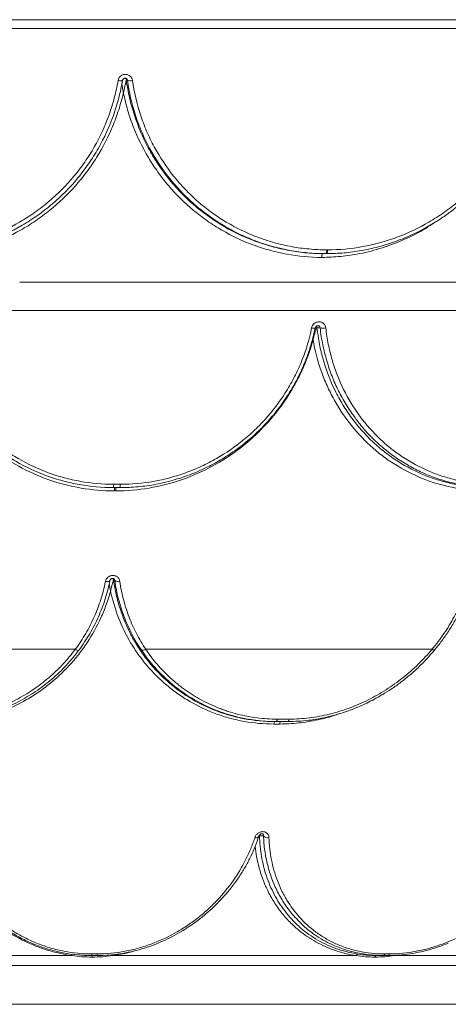
# Paper-space layout '_Left' of a CAD drawing. Units: millimetres. Extents: x -639 to 639, y -20 to 384.
# Drawn here: x 0 to 176, y -20 to 384 of the extents above; entities that cross this region are included whole.
import ezdxf

# ---------------------------------------------------------------- set-up
doc = ezdxf.new("R2010")
doc.units = ezdxf.units.MM

psp = doc.layouts.new('_Left')

# ---------------------------------------------------------------- linework, layer by layer
at = {"color": 7, "linetype": 'Continuous', "lineweight": 15}
for p, q in [((636.07, 384), (-636.07, 384)), ((44.15, 359.15), (43.72, 359.15)), ((124.27, 288), (125.51, 288)), ((125.8, 288), (125.51, 288)), ((125.97, 289.58), (126.2, 289.58)), ((123.18, 257.63), (121.9, 257.63)), ((41.11, 192), (38.41, 192)), ((38.54, 193.36), (41.24, 193.36)), ((39.39, 190.66), (38.82, 190.66)), ((38.97, 153.93), (38.51, 153.93)), ((22.79, 125.66), (-96.84, 125.66)), ((169.09, 125.66), (51.68, 125.66)), ((105.58, 97.02), (110.44, 97.02)), ((106.62, 95), (104.25, 95)), ((110.07, 96), (104.6, 96)), ((99.94, 49.18), (98.33, 49.18)), ((21.29, 0), (-80.34, 0)), ((29.64, 0.66), (31.75, 0.66)), ((137.9, 0), (38.16, 0)), ((146.18, 0), (147.56, 0)), ((149.63, 0.66), (151.62, 0.66)), ((244.28, 0), (153.83, 0)), ((31.65, 0), (29.54, 0)), ((151.12, 0), (147.56, 0)), ((395.27, -20), (-395.27, -20))]:
    psp.add_line(p, q, dxfattribs=at)
at = {"color": 8, "linetype": 'Continuous', "lineweight": 15}
for p, q in [((639.01, 380.38), (-639.01, 380.38)), ((604.19, 264.66), (-604.19, 264.66)), ((98.27, 49.38), (98.33, 49.18)), ((-431.89, -4.05), (431.89, -4.05))]:
    psp.add_line(p, q, dxfattribs=at)
at = {"color": 7, "linetype": 'Continuous', "lineweight": 15, "flags": 128}
for points in [[(40.33, 359.04), (40.71, 358.99), (41.06, 358.96), (41.39, 358.95), (41.67, 358.96), (41.9, 358.98), (42.06, 359.02), (42.15, 359.08), (42.18, 359.15)], [(0, 276.33), (15.9, 276.33), (31.79, 276.33), (47.66, 276.33), (63.5, 276.32), (79.29, 276.32), (95.03, 276.32), (110.71, 276.31), (126.3, 276.31), (141.81, 276.3), (157.23, 276.3), (172.53, 276.29), (187.72, 276.28)], [(35.16, 153.48), (35.52, 153.44), (35.87, 153.43), (36.19, 153.45), (36.47, 153.49), (36.7, 153.57), (36.87, 153.67), (36.97, 153.79), (37.01, 153.93)], [(22.79, 125.66), (23.07, 125.51), (23.33, 125.39), (23.58, 125.3), (23.8, 125.24), (24, 125.23), (24.16, 125.24), (24.27, 125.3), (24.35, 125.38)], [(21.65, 0.62), (21.61, 0.62), (21.57, 0.59), (21.53, 0.54), (21.48, 0.47), (21.43, 0.38), (21.39, 0.27), (21.34, 0.15), (21.29, 0)], [(149.63, 0.66), (149.58, 0.52), (149.53, 0.38), (149.47, 0.27), (149.41, 0.17), (149.34, 0.1), (149.27, 0.04), (149.21, 0.01), (149.14, 0)], [(151.62, 0.66), (151.57, 0.52), (151.52, 0.38), (151.46, 0.27), (151.4, 0.17), (151.33, 0.1), (151.26, 0.04), (151.19, 0.01), (151.12, 0)]]:
    psp.add_lwpolyline(points, dxfattribs=at)
at = {"color": 8, "linetype": 'Continuous', "lineweight": 15, "flags": 128}
for points in [[(119.7, 257.51), (120.06, 257.46), (120.39, 257.42), (120.68, 257.41), (120.93, 257.42), (121.11, 257.45), (121.22, 257.49), (121.27, 257.55)], [(121.63, 258.17), (121.78, 257.96), (121.9, 257.63)], [(169.09, 125.66), (169.32, 125.51), (169.53, 125.39), (169.72, 125.3), (169.87, 125.24), (169.98, 125.23), (170.05, 125.24), (170.06, 125.25)], [(96.41, 48.37), (96.75, 48.35), (97.07, 48.36), (97.36, 48.42), (97.6, 48.51), (97.8, 48.64), (97.93, 48.8), (98, 48.94)]]:
    psp.add_lwpolyline(points, dxfattribs=at)
at = {"color": 7, "linetype": 'Continuous', "lineweight": 15}
for centre, radius, start, end in [((42.74, 359), 0.999, 8.729, 76.1644), ((45.36, 362.08), 3.17, 247.5203, 286.5271), ((123.86, 289.27), 2.13, 323.4057, 8.4123), ((124.09, 289.27), 2.13, 323.3483, 8.4198), ((124.54, 261.34), 3.96, 249.8034, 284.2474), ((34.01, 193.09), 4.54, 346.1108, 3.3641), ((43.15, 190.92), 4.33, 165.6293, 183.4408), ((43.66, 190.92), 4.27, 165.4238, 183.487), ((36.99, 193.09), 4.25, 345.1623, 3.5794), ((40.4, 155.46), 2.09, 227.0273, 288.8032), ((50.55, 126.97), 1.73, 246.9909, 310.6638), ((104.29, 96.89), 1.3, 316.635, 5.9033), ((109.18, 96.89), 1.27, 315.0983, 5.8447), ((105.5, 95.13), 1.25, 135.8178, 185.7454), ((107.85, 95.12), 1.24, 135.0487, 185.7087), ((101.7, 50.55), 2.23, 217.7941, 283.0771), ((27.97, 0.57), 1.67, 340.0184, 3.1878), ((30.18, 0.57), 1.57, 338.6756, 3.3536), ((138.78, -0.31), 0.939, 98.6693, 160.6762)]:
    psp.add_arc(centre, radius, start, end, dxfattribs=at)
at = {"color": 8, "linetype": 'Continuous', "lineweight": 15}
for centre, radius, start, end in [((42.74, 359), 0.999, 8.7281, 76.6875), ((37.52, 153.76), 0.999, 9.5857, 75.091), ((28.71, -1.67), 9.59, 10.0173, 12.4598)]:
    psp.add_arc(centre, radius, start, end, dxfattribs=at)
at = {"color": 7, "linetype": 'Continuous', "lineweight": 15}
for points, knots in [([(40.33, 359.04), (40.39, 359.39), (40.51, 359.73), (40.77, 360.19), (40.87, 360.34), (41.1, 360.61), (41.23, 360.74), (41.5, 360.97), (41.65, 361.08), (41.96, 361.26), (42.12, 361.33), (42.45, 361.46), (42.63, 361.51), (42.98, 361.57), (43.16, 361.58), (43.52, 361.58), (43.7, 361.57), (44.05, 361.5), (44.22, 361.46), (44.55, 361.33), (44.71, 361.25), (45.01, 361.07), (45.15, 360.97), (45.55, 360.62), (45.77, 360.35), (46.11, 359.72), (46.22, 359.39), (46.26, 359.04)], [0, 0, 0, 0, 0.125, 0.125, 0.1875, 0.1875, 0.25, 0.25, 0.3125, 0.3125, 0.375, 0.375, 0.4375, 0.4375, 0.5, 0.5, 0.5625, 0.5625, 0.625, 0.625, 0.6875, 0.6875, 0.75, 0.75, 0.875, 0.875, 1, 1, 1, 1]), ([(44.15, 359.15), (44.14, 359.26), (44.11, 359.36), (44.01, 359.56), (43.95, 359.65), (43.78, 359.82), (43.68, 359.88), (43.46, 359.97), (43.33, 360), (43.07, 360), (42.94, 359.97), (42.71, 359.88), (42.6, 359.82), (42.42, 359.66), (42.35, 359.56), (42.24, 359.37), (42.2, 359.26), (42.18, 359.15)], [0, 0, 0, 0, 0.125, 0.125, 0.25, 0.25, 0.375, 0.375, 0.5, 0.5, 0.625, 0.625, 0.75, 0.75, 0.875, 0.875, 1, 1, 1, 1]), ([(-42.17, 289.58), (-37.21, 289.58), (-32.33, 290.02), (-25.11, 291.3), (-22.73, 291.84), (-19.17, 292.79), (-17.99, 293.14), (-15.65, 293.88), (-14.47, 294.29), (-8.68, 296.41), (-4.25, 298.49), (2.07, 302.17), (4.12, 303.49), (7.13, 305.6), (8.12, 306.33), (10.06, 307.84), (11.02, 308.61), (15.71, 312.58), (19.14, 316.04), (23.8, 321.64), (25.27, 323.57), (27.36, 326.58), (28.04, 327.6), (29.35, 329.68), (29.98, 330.73), (33, 336.03), (35.02, 340.42), (37.46, 347.24), (38.18, 349.55), (39.1, 353.07), (39.38, 354.26), (39.9, 356.64), (40.13, 357.84), (40.33, 359.04)], [0, 0, 0, 0, 0.125, 0.125, 0.1875, 0.1875, 0.21875, 0.21875, 0.25, 0.25, 0.375, 0.375, 0.4375, 0.4375, 0.46875, 0.46875, 0.5, 0.5, 0.625, 0.625, 0.6875, 0.6875, 0.71875, 0.71875, 0.75, 0.75, 0.875, 0.875, 0.9375, 0.9375, 0.96875, 0.96875, 1, 1, 1, 1]), ([(42.18, 359.15), (41.97, 357.92), (41.74, 356.7), (41.21, 354.26), (40.93, 353.05), (39.98, 349.44), (39.26, 347.08), (36.77, 340.1), (34.71, 335.6), (31.63, 330.18), (30.99, 329.1), (29.65, 326.98), (28.97, 325.93), (26.84, 322.85), (25.33, 320.87), (20.58, 315.13), (17.09, 311.59), (12.31, 307.52), (11.32, 306.73), (9.34, 305.18), (8.33, 304.44), (5.26, 302.27), (3.16, 300.91), (-3.29, 297.14), (-7.81, 295.01), (-13.73, 292.83), (-14.93, 292.41), (-17.33, 291.65), (-18.53, 291.29), (-22.16, 290.31), (-24.6, 289.77), (-31.98, 288.45), (-36.97, 288), (-42.04, 288)], [0, 0, 0, 0, 0.03125, 0.03125, 0.0625, 0.0625, 0.125, 0.125, 0.25, 0.25, 0.28125, 0.28125, 0.3125, 0.3125, 0.375, 0.375, 0.5, 0.5, 0.53125, 0.53125, 0.5625, 0.5625, 0.625, 0.625, 0.75, 0.75, 0.78125, 0.78125, 0.8125, 0.8125, 0.875, 0.875, 1, 1, 1, 1]), ([(43.72, 359.15), (43.71, 359.17), (43.69, 359.13), (43.65, 359.02), (43.63, 358.94), (43.56, 358.69), (43.51, 358.49), (43.37, 357.86), (43.27, 357.4), (43.06, 356.46), (42.96, 355.98), (42.8, 355.24), (42.75, 354.99), (42.66, 354.61), (42.64, 354.49), (42.6, 354.3), (42.58, 354.23), (42.55, 354.1), (42.54, 354.04), (42.53, 353.98)], [0, 0, 0, 0, 0.0625, 0.0625, 0.125, 0.125, 0.25, 0.25, 0.5, 0.5, 0.75, 0.75, 0.875, 0.875, 0.9375, 0.9375, 0.96875, 0.96875, 1, 1, 1, 1]), ([(43.72, 359.15), (44.06, 356.72), (44.51, 354.3), (45.34, 350.72), (45.64, 349.53), (46.3, 347.16), (46.65, 345.98), (48.55, 340.17), (50.45, 335.71), (53.88, 329.3), (55.12, 327.21), (57.12, 324.15), (57.82, 323.14), (59.25, 321.15), (59.99, 320.17), (63.77, 315.37), (67.11, 311.85), (72.56, 307.02), (74.45, 305.49), (77.4, 303.31), (78.4, 302.6), (80.44, 301.23), (81.47, 300.57), (86.68, 297.4), (91.03, 295.26), (97.83, 292.63), (100.14, 291.85), (103.67, 290.84), (104.86, 290.53), (107.25, 289.96), (108.45, 289.7), (114.46, 288.54), (119.33, 288.05), (124.27, 288)], [0, 0, 0, 0, 0.0625, 0.0625, 0.09375, 0.09375, 0.125, 0.125, 0.25, 0.25, 0.3125, 0.3125, 0.34375, 0.34375, 0.375, 0.375, 0.5, 0.5, 0.5625, 0.5625, 0.59375, 0.59375, 0.625, 0.625, 0.75, 0.75, 0.8125, 0.8125, 0.84375, 0.84375, 0.875, 0.875, 1, 1, 1, 1]), ([(125.57, 288), (123.08, 288), (120.59, 288.11), (115.67, 288.56), (113.24, 288.9), (106.01, 290.22), (101.28, 291.52), (95.51, 293.7), (94.35, 294.17), (92.08, 295.14), (90.96, 295.65), (87.64, 297.26), (85.48, 298.43), (79.2, 302.2), (75.24, 305.08), (70.59, 309.16), (69.68, 310), (67.89, 311.71), (67.03, 312.58), (64.49, 315.24), (62.88, 317.09), (58.32, 322.83), (55.62, 326.91), (52.68, 332.36), (52.12, 333.47), (51.05, 335.69), (50.54, 336.81), (49.09, 340.19), (48.23, 342.48), (45.95, 349.45), (44.84, 354.23), (44.15, 359.15)], [0, 0, 0, 0, 0.0625, 0.0625, 0.125, 0.125, 0.25, 0.25, 0.28125, 0.28125, 0.3125, 0.3125, 0.375, 0.375, 0.5, 0.5, 0.53125, 0.53125, 0.5625, 0.5625, 0.625, 0.625, 0.75, 0.75, 0.78125, 0.78125, 0.8125, 0.8125, 0.875, 0.875, 1, 1, 1, 1]), ([(46.26, 359.04), (46.94, 354.24), (48.03, 349.56), (50.26, 342.75), (51.11, 340.51), (52.53, 337.2), (53.03, 336.11), (54.08, 333.94), (54.63, 332.86), (57.5, 327.54), (60.15, 323.55), (64.62, 317.95), (66.2, 316.15), (68.68, 313.54), (69.53, 312.69), (71.28, 311.03), (72.17, 310.21), (76.72, 306.23), (80.6, 303.42), (86.76, 299.74), (88.86, 298.61), (92.11, 297.04), (93.21, 296.54), (95.44, 295.59), (96.56, 295.14), (102.21, 293.02), (106.83, 291.74), (113.91, 290.46), (116.29, 290.13), (121.1, 289.7), (123.53, 289.58), (125.97, 289.58)], [0, 0, 0, 0, 0.125, 0.125, 0.1875, 0.1875, 0.21875, 0.21875, 0.25, 0.25, 0.375, 0.375, 0.4375, 0.4375, 0.46875, 0.46875, 0.5, 0.5, 0.625, 0.625, 0.6875, 0.6875, 0.71875, 0.71875, 0.75, 0.75, 0.875, 0.875, 0.9375, 0.9375, 1, 1, 1, 1]), ([(126.2, 289.58), (131.07, 289.58), (135.87, 290.02), (142.98, 291.3), (145.33, 291.84), (148.84, 292.79), (150, 293.14), (152.32, 293.88), (153.48, 294.29), (159.22, 296.41), (163.61, 298.49), (169.91, 302.17), (171.96, 303.49), (174.97, 305.6), (175.96, 306.33), (177.91, 307.84), (178.88, 308.61), (183.59, 312.58), (187.06, 316.04), (191.83, 321.64), (193.34, 323.57), (195.5, 326.58), (196.2, 327.6), (197.57, 329.68), (198.23, 330.73), (201.4, 336.03), (203.57, 340.42), (206.27, 347.24), (207.08, 349.55), (208.16, 353.07), (208.5, 354.26), (209.12, 356.64), (209.41, 357.84), (209.67, 359.04)], [0, 0, 0, 0, 0.125, 0.125, 0.1875, 0.1875, 0.21875, 0.21875, 0.25, 0.25, 0.375, 0.375, 0.4375, 0.4375, 0.46875, 0.46875, 0.5, 0.5, 0.625, 0.625, 0.6875, 0.6875, 0.71875, 0.71875, 0.75, 0.75, 0.875, 0.875, 0.9375, 0.9375, 0.96875, 0.96875, 1, 1, 1, 1]), ([(169.71, 300.54), (170.62, 301.09), (173.01, 302.54), (176.7, 305.18), (180.76, 308.41), (184.61, 311.87), (188.25, 315.55), (191.7, 319.46), (194.93, 323.57), (197.94, 327.88), (200.7, 332.35), (203.2, 336.98), (205.43, 341.72), (207.38, 346.56), (209.04, 351.5), (210.23, 355.66), (210.76, 358.2), (210.93, 359.04)], [0, 0, 0, 0, 0.043515, 0.114497, 0.185167, 0.255296, 0.325496, 0.396118, 0.467058, 0.538225, 0.609516, 0.680796, 0.75194, 0.822842, 0.893587, 0.964654, 1, 1, 1, 1]), ([(42.53, 353.98), (41.98, 351.62), (41.33, 349.28), (39.85, 344.7), (39.02, 342.45), (36.26, 335.82), (34.07, 331.56), (30.87, 326.44), (30.21, 325.42), (28.83, 323.42), (28.12, 322.42), (25.94, 319.51), (24.42, 317.63), (19.62, 312.22), (16.14, 308.88), (11.43, 305.07), (10.47, 304.32), (8.51, 302.87), (7.51, 302.16), (4.48, 300.1), (2.42, 298.82), (-3.9, 295.26), (-8.29, 293.24), (-14.01, 291.18), (-15.17, 290.79), (-17.5, 290.05), (-18.68, 289.71), (-22.22, 288.76), (-24.6, 288.22), (-31.78, 286.93), (-36.63, 286.47), (-41.55, 286.42)], [0, 0, 0, 0, 0.0625, 0.0625, 0.125, 0.125, 0.25, 0.25, 0.28125, 0.28125, 0.3125, 0.3125, 0.375, 0.375, 0.5, 0.5, 0.53125, 0.53125, 0.5625, 0.5625, 0.625, 0.625, 0.75, 0.75, 0.78125, 0.78125, 0.8125, 0.8125, 0.875, 0.875, 1, 1, 1, 1]), ([(123.87, 286.42), (119.05, 286.47), (114.29, 286.93), (108.41, 288.01), (107.24, 288.25), (104.9, 288.79), (103.74, 289.08), (100.27, 290.04), (98, 290.77), (91.32, 293.24), (87.03, 295.25), (81.89, 298.23), (80.87, 298.85), (78.85, 300.13), (77.85, 300.8), (74.91, 302.86), (73.01, 304.31), (67.55, 308.87), (64.18, 312.2), (60.32, 316.72), (59.57, 317.65), (58.1, 319.53), (57.38, 320.49), (55.29, 323.41), (53.98, 325.41), (50.34, 331.53), (48.27, 335.78), (45.7, 342.43), (44.94, 344.69), (43.58, 349.29), (43.01, 351.62), (42.53, 353.98)], [0, 0, 0, 0, 0.125, 0.125, 0.15625, 0.15625, 0.1875, 0.1875, 0.25, 0.25, 0.375, 0.375, 0.40625, 0.40625, 0.4375, 0.4375, 0.5, 0.5, 0.625, 0.625, 0.65625, 0.65625, 0.6875, 0.6875, 0.75, 0.75, 0.875, 0.875, 0.9375, 0.9375, 1, 1, 1, 1]), ([(169.65, 300.56), (168.72, 299.98), (165.75, 298.1), (160.41, 295.48), (153.78, 292.77), (146.99, 290.67), (140.08, 289.15), (132.99, 288.18), (128.2, 288.06), (125.8, 288)], [0, 0, 0, 0, 0.07074, 0.226467, 0.383331, 0.534758, 0.687237, 0.843041, 1, 1, 1, 1]), ([(124.27, 288), (124.22, 288), (124.17, 287.97), (124.09, 287.81), (124.05, 287.7), (123.97, 287.42), (123.94, 287.24), (123.91, 286.95), (123.9, 286.85), (123.88, 286.64), (123.87, 286.53), (123.87, 286.42)], [0, 0, 0, 0, 0.25, 0.25, 0.5, 0.5, 0.75, 0.75, 0.875, 0.875, 1, 1, 1, 1]), ([(0, 276.33), (19.84, 276.33), (39.61, 276.33), (79.02, 276.32), (98.66, 276.32), (120.68, 276.31), (123.13, 276.31), (128.01, 276.31), (130.45, 276.31), (137.74, 276.31), (142.58, 276.3), (157.05, 276.3), (166.61, 276.29), (195.05, 276.28), (213.68, 276.27), (241.15, 276.25), (250.23, 276.25), (263.72, 276.24), (268.19, 276.23), (274.88, 276.23), (277.1, 276.23), (281.53, 276.22), (283.74, 276.22), (303.52, 276.21), (320.54, 276.19), (353.46, 276.16), (369.36, 276.14), (392.38, 276.11), (399.91, 276.1), (410.99, 276.08), (414.66, 276.08), (421.88, 276.07), (425.44, 276.06), (443.01, 276.04), (456.31, 276.01), (481.42, 275.97), (493.22, 275.94), (507.03, 275.91), (509.74, 275.9), (513.74, 275.89), (515.06, 275.89), (517.68, 275.88), (518.98, 275.88), (525.39, 275.86), (530.29, 275.85), (544.31, 275.81), (552.77, 275.78), (567.91, 275.73), (574.6, 275.7), (581.1, 275.67), (581.81, 275.66), (583.2, 275.65), (583.88, 275.65), (585.88, 275.64), (587.14, 275.63), (590.77, 275.61), (592.94, 275.6), (598.73, 275.55), (601.62, 275.52), (605.5, 275.46), (606.48, 275.43), (606.47, 275.4)], [0, 0, 0, 0, 0.0625, 0.0625, 0.125, 0.125, 0.132812, 0.132812, 0.140625, 0.140625, 0.15625, 0.15625, 0.1875, 0.1875, 0.25, 0.25, 0.28125, 0.28125, 0.296875, 0.296875, 0.304688, 0.304688, 0.3125, 0.3125, 0.375, 0.375, 0.4375, 0.4375, 0.46875, 0.46875, 0.484375, 0.484375, 0.5, 0.5, 0.5625, 0.5625, 0.625, 0.625, 0.640625, 0.640625, 0.648438, 0.648438, 0.65625, 0.65625, 0.6875, 0.6875, 0.75, 0.75, 0.8125, 0.8125, 0.820313, 0.820313, 0.828125, 0.828125, 0.84375, 0.84375, 0.875, 0.875, 0.9375, 0.9375, 1, 1, 1, 1]), ([(119.7, 257.51), (119.77, 257.86), (119.89, 258.18), (120.26, 258.8), (120.49, 259.08), (120.9, 259.43), (121.05, 259.53), (121.35, 259.71), (121.52, 259.79), (121.85, 259.91), (122.02, 259.96), (122.37, 260.02), (122.54, 260.04), (122.9, 260.04), (123.07, 260.02), (123.41, 259.96), (123.58, 259.91), (123.9, 259.79), (124.05, 259.71), (124.35, 259.53), (124.48, 259.43), (124.74, 259.2), (124.85, 259.07), (125.06, 258.8), (125.15, 258.65), (125.38, 258.19), (125.48, 257.86), (125.52, 257.51)], [0, 0, 0, 0, 0.125, 0.125, 0.25, 0.25, 0.3125, 0.3125, 0.375, 0.375, 0.4375, 0.4375, 0.5, 0.5, 0.5625, 0.5625, 0.625, 0.625, 0.6875, 0.6875, 0.75, 0.75, 0.8125, 0.8125, 0.875, 0.875, 1, 1, 1, 1]), ([(38.41, 192), (33.69, 192), (29.04, 192.42), (22.18, 193.65), (19.92, 194.15), (16.54, 195.07), (15.42, 195.4), (13.19, 196.11), (12.08, 196.49), (6.59, 198.51), (2.4, 200.48), (-3.59, 203.96), (-5.54, 205.2), (-8.38, 207.2), (-9.32, 207.89), (-11.16, 209.31), (-12.07, 210.04), (-16.5, 213.78), (-19.75, 217.03), (-24.17, 222.3), (-25.57, 224.13), (-27.56, 226.96), (-28.2, 227.92), (-29.45, 229.88), (-30.05, 230.86), (-32.93, 235.85), (-34.86, 240), (-37.22, 246.44), (-37.91, 248.63), (-39.1, 253.08), (-39.61, 255.35), (-40.01, 257.63)], [0, 0, 0, 0, 0.125, 0.125, 0.1875, 0.1875, 0.21875, 0.21875, 0.25, 0.25, 0.375, 0.375, 0.4375, 0.4375, 0.46875, 0.46875, 0.5, 0.5, 0.625, 0.625, 0.6875, 0.6875, 0.71875, 0.71875, 0.75, 0.75, 0.875, 0.875, 0.9375, 0.9375, 1, 1, 1, 1]), ([(-38.16, 257.51), (-37.77, 255.27), (-37.27, 253.06), (-36.1, 248.71), (-35.43, 246.57), (-33.13, 240.27), (-31.23, 236.22), (-27.85, 230.37), (-26.63, 228.46), (-24.04, 224.76), (-22.67, 222.98), (-18.34, 217.83), (-15.17, 214.65), (-10.84, 211), (-9.95, 210.28), (-8.15, 208.9), (-7.23, 208.22), (-4.45, 206.27), (-2.55, 205.05), (3.31, 201.65), (7.4, 199.72), (12.78, 197.74), (13.87, 197.37), (16.05, 196.68), (17.14, 196.36), (20.44, 195.46), (22.66, 194.97), (29.37, 193.77), (33.92, 193.36), (38.54, 193.36)], [0, 0, 0, 0, 0.0625, 0.0625, 0.125, 0.125, 0.25, 0.25, 0.3125, 0.3125, 0.375, 0.375, 0.5, 0.5, 0.53125, 0.53125, 0.5625, 0.5625, 0.625, 0.625, 0.75, 0.75, 0.78125, 0.78125, 0.8125, 0.8125, 0.875, 0.875, 1, 1, 1, 1]), ([(41.24, 193.36), (45.87, 193.36), (50.42, 193.77), (59.4, 195.36), (63.81, 196.55), (69.25, 198.52), (70.33, 198.94), (72.46, 199.82), (73.52, 200.28), (76.64, 201.73), (78.67, 202.78), (84.62, 206.18), (88.39, 208.77), (92.84, 212.44), (93.72, 213.19), (95.43, 214.72), (96.27, 215.51), (98.73, 217.9), (100.29, 219.56), (104.75, 224.71), (107.44, 228.38), (110.41, 233.29), (110.98, 234.28), (112.08, 236.28), (112.61, 237.29), (114.11, 240.34), (115.03, 242.41), (117.5, 248.71), (118.79, 253.04), (119.7, 257.51)], [0, 0, 0, 0, 0.125, 0.125, 0.25, 0.25, 0.28125, 0.28125, 0.3125, 0.3125, 0.375, 0.375, 0.5, 0.5, 0.53125, 0.53125, 0.5625, 0.5625, 0.625, 0.625, 0.75, 0.75, 0.78125, 0.78125, 0.8125, 0.8125, 0.875, 0.875, 1, 1, 1, 1]), ([(109.86, 229.83), (110.72, 231.22), (112.47, 234.05), (114.78, 238.52), (116.86, 243.16), (118.63, 247.91), (120.11, 252.72), (120.84, 255.96), (121.2, 257.56)], [0, 0, 0, 0, 0.162476, 0.330655, 0.499174, 0.667774, 0.836175, 1, 1, 1, 1]), ([(121.9, 257.63), (121.87, 257.64), (121.83, 257.61), (121.76, 257.52), (121.73, 257.45), (121.62, 257.21), (121.55, 257.03), (121.41, 256.63), (121.34, 256.42), (121.2, 255.99), (121.14, 255.76), (120.94, 255.09), (120.8, 254.62), (120.54, 253.67), (120.42, 253.18), (120.29, 252.69)], [0, 0, 0, 0, 0.0625, 0.0625, 0.125, 0.125, 0.25, 0.25, 0.375, 0.375, 0.5, 0.5, 0.75, 0.75, 1, 1, 1, 1]), ([(121.28, 257.55), (121.3, 257.62), (121.33, 257.8), (121.5, 258.07), (121.75, 258.3), (122.05, 258.45), (122.23, 258.46), (122.32, 258.47)], [0, 0, 0, 0, 0.165031, 0.392359, 0.596705, 0.805388, 1, 1, 1, 1]), ([(121.9, 257.63), (122.15, 255.35), (122.49, 253.08), (123.37, 248.63), (123.91, 246.44), (125.76, 240), (127.36, 235.86), (129.8, 230.87), (130.31, 229.89), (131.38, 227.93), (131.93, 226.97), (133.64, 224.14), (134.86, 222.32), (138.74, 217.05), (141.62, 213.8), (145.59, 210.06), (146.41, 209.33), (148.07, 207.91), (148.91, 207.22), (151.48, 205.22), (153.25, 203.97), (158.7, 200.5), (162.55, 198.52), (167.62, 196.5), (168.65, 196.11), (170.72, 195.4), (171.75, 195.07), (174.89, 194.16), (177, 193.65), (183.42, 192.42), (187.79, 192), (192.26, 192)], [0, 0, 0, 0, 0.0625, 0.0625, 0.125, 0.125, 0.25, 0.25, 0.28125, 0.28125, 0.3125, 0.3125, 0.375, 0.375, 0.5, 0.5, 0.53125, 0.53125, 0.5625, 0.5625, 0.625, 0.625, 0.75, 0.75, 0.78125, 0.78125, 0.8125, 0.8125, 0.875, 0.875, 1, 1, 1, 1]), ([(125.52, 257.51), (125.76, 255.27), (126.11, 253.06), (126.98, 248.71), (127.5, 246.57), (129.33, 240.27), (130.9, 236.22), (133.77, 230.37), (134.82, 228.46), (137.07, 224.76), (138.27, 222.98), (142.07, 217.83), (144.89, 214.65), (148.79, 211), (149.59, 210.28), (151.22, 208.9), (152.04, 208.22), (154.56, 206.27), (156.29, 205.05), (161.64, 201.65), (165.4, 199.72), (170.37, 197.74), (171.38, 197.37), (173.4, 196.68), (174.42, 196.36), (177.49, 195.46), (179.56, 194.97), (185.83, 193.77), (190.1, 193.36), (194.47, 193.36)], [0, 0, 0, 0, 0.0625, 0.0625, 0.125, 0.125, 0.25, 0.25, 0.3125, 0.3125, 0.375, 0.375, 0.5, 0.5, 0.53125, 0.53125, 0.5625, 0.5625, 0.625, 0.625, 0.75, 0.75, 0.78125, 0.78125, 0.8125, 0.8125, 0.875, 0.875, 1, 1, 1, 1]), ([(38.82, 190.66), (34.2, 190.66), (29.66, 191.06), (20.72, 192.58), (16.32, 193.71), (7.66, 196.74), (3.53, 198.59), (-4.37, 202.92), (-8.14, 205.41), (-15.28, 211.05), (-18.56, 214.12), (-24.58, 220.74), (-27.32, 224.29), (-30.38, 229.04), (-30.97, 230), (-32.11, 231.94), (-32.66, 232.92), (-34.24, 235.89), (-35.21, 237.9), (-37.85, 244.05), (-39.28, 248.29), (-40.35, 252.69)], [0, 0, 0, 0, 0.125, 0.125, 0.25, 0.25, 0.375, 0.375, 0.5, 0.5, 0.625, 0.625, 0.75, 0.75, 0.78125, 0.78125, 0.8125, 0.8125, 0.875, 0.875, 1, 1, 1, 1]), ([(120.29, 252.69), (119.1, 248.29), (117.56, 244.05), (114.74, 237.9), (113.72, 235.89), (112.06, 232.92), (111.48, 231.94), (110.29, 230), (109.67, 229.04), (106.47, 224.29), (103.64, 220.74), (97.43, 214.12), (94.06, 211.05), (86.76, 205.41), (82.92, 202.92), (74.9, 198.59), (70.72, 196.74), (61.98, 193.71), (57.54, 192.58), (48.56, 191.06), (44.01, 190.66), (39.39, 190.66)], [0, 0, 0, 0, 0.125, 0.125, 0.1875, 0.1875, 0.21875, 0.21875, 0.25, 0.25, 0.375, 0.375, 0.5, 0.5, 0.625, 0.625, 0.75, 0.75, 0.875, 0.875, 1, 1, 1, 1]), ([(191.63, 190.66), (187.26, 190.66), (183, 191.06), (174.64, 192.58), (170.54, 193.71), (162.54, 196.74), (158.74, 198.59), (151.52, 202.92), (148.1, 205.41), (141.67, 211.05), (138.73, 214.12), (133.42, 220.74), (131.03, 224.29), (128.4, 229.04), (127.89, 230), (126.92, 231.94), (126.46, 232.92), (125.13, 235.89), (124.33, 237.9), (122.17, 244.05), (121.06, 248.29), (120.29, 252.69)], [0, 0, 0, 0, 0.125, 0.125, 0.25, 0.25, 0.375, 0.375, 0.5, 0.5, 0.625, 0.625, 0.75, 0.75, 0.78125, 0.78125, 0.8125, 0.8125, 0.875, 0.875, 1, 1, 1, 1]), ([(109.86, 229.88), (109.14, 228.75), (107.2, 225.71), (103.5, 221.07), (98.81, 215.96), (93.69, 211.28), (88.2, 207.04), (82.4, 203.28), (76.23, 199.98), (69.72, 197.18), (62.92, 194.93), (55.84, 193.27), (48.55, 192.2), (43.59, 192.07), (41.11, 192)], [0, 0, 0, 0, 0.04915, 0.133042, 0.217831, 0.303853, 0.387455, 0.471653, 0.556783, 0.643197, 0.730506, 0.818528, 0.908855, 1, 1, 1, 1]), ([(193.84, 192), (191.78, 192.05), (187.62, 192.16), (181.44, 193.02), (175.3, 194.4), (169.34, 196.33), (163.65, 198.77), (158.21, 201.69), (153, 205.11), (148.09, 209.02), (143.54, 213.36), (139.68, 217.65), (137.54, 220.66), (136.62, 221.96)], [0, 0, 0, 0, 0.091247, 0.183148, 0.277088, 0.371721, 0.462919, 0.554734, 0.648469, 0.742858, 0.835948, 0.929668, 1, 1, 1, 1]), ([(37.01, 153.93), (36.5, 151.35), (35.84, 148.81), (34.27, 143.85), (33.35, 141.42), (31.24, 136.65), (30.05, 134.32), (28.06, 130.9), (27.36, 129.77), (25.9, 127.55), (25.14, 126.45), (24.35, 125.38)], [0, 0, 0, 0, 0.25, 0.25, 0.5, 0.5, 0.75, 0.75, 0.875, 0.875, 1, 1, 1, 1]), ([(35.16, 153.48), (35.22, 153.81), (35.34, 154.13), (35.69, 154.73), (35.92, 155), (36.32, 155.35), (36.47, 155.46), (36.78, 155.64), (36.94, 155.72), (37.28, 155.85), (37.46, 155.9), (37.82, 155.96), (38, 155.98), (38.37, 155.98), (38.55, 155.97), (38.9, 155.9), (39.08, 155.85), (39.41, 155.72), (39.57, 155.65), (39.87, 155.46), (40.01, 155.36), (40.27, 155.12), (40.39, 155), (40.6, 154.73), (40.69, 154.58), (40.93, 154.14), (41.03, 153.81), (41.08, 153.48)], [0, 0, 0, 0, 0.125, 0.125, 0.25, 0.25, 0.3125, 0.3125, 0.375, 0.375, 0.4375, 0.4375, 0.5, 0.5, 0.5625, 0.5625, 0.625, 0.625, 0.6875, 0.6875, 0.75, 0.75, 0.8125, 0.8125, 0.875, 0.875, 1, 1, 1, 1]), ([(38.97, 153.93), (38.97, 154.02), (38.95, 154.11), (38.87, 154.29), (38.82, 154.38), (38.68, 154.54), (38.59, 154.61), (38.36, 154.72), (38.22, 154.76), (37.99, 154.76), (37.91, 154.75), (37.76, 154.72), (37.7, 154.69), (37.51, 154.61), (37.41, 154.54), (37.24, 154.38), (37.17, 154.29), (37.07, 154.11), (37.03, 154.02), (37.01, 153.93)], [0, 0, 0, 0, 0.125, 0.125, 0.25, 0.25, 0.375, 0.375, 0.5, 0.5, 0.5625, 0.5625, 0.625, 0.625, 0.75, 0.75, 0.875, 0.875, 1, 1, 1, 1]), ([(38.51, 153.93), (38.49, 153.95), (38.47, 153.94), (38.43, 153.87), (38.41, 153.82), (38.34, 153.64), (38.29, 153.48), (38.19, 153.15), (38.14, 152.97), (38.03, 152.59), (37.98, 152.4), (37.82, 151.8), (37.71, 151.38), (37.54, 150.73), (37.48, 150.51), (37.4, 150.17), (37.37, 150.06), (37.31, 149.83), (37.28, 149.72), (37.26, 149.6)], [0, 0, 0, 0, 0.0625, 0.0625, 0.125, 0.125, 0.25, 0.25, 0.375, 0.375, 0.5, 0.5, 0.75, 0.75, 0.875, 0.875, 0.9375, 0.9375, 1, 1, 1, 1]), ([(38.51, 153.93), (38.64, 152.94), (38.8, 151.96), (39.16, 150.01), (39.36, 149.04), (40.02, 146.15), (40.54, 144.25), (42.33, 138.68), (43.83, 135.09), (46.53, 129.92), (47.52, 128.22), (49.64, 124.91), (50.76, 123.31), (54.34, 118.67), (56.99, 115.8), (60.64, 112.49), (61.39, 111.84), (62.92, 110.57), (63.7, 109.95), (66.1, 108.15), (67.74, 107.02), (72.83, 103.87), (76.42, 102.06), (81.18, 100.2), (82.15, 99.85), (84.1, 99.19), (85.08, 98.88), (88.05, 98.03), (90.06, 97.55), (96.16, 96.4), (100.32, 96), (104.6, 96)], [0, 0, 0, 0, 0.03125, 0.03125, 0.0625, 0.0625, 0.125, 0.125, 0.25, 0.25, 0.3125, 0.3125, 0.375, 0.375, 0.5, 0.5, 0.53125, 0.53125, 0.5625, 0.5625, 0.625, 0.625, 0.75, 0.75, 0.78125, 0.78125, 0.8125, 0.8125, 0.875, 0.875, 1, 1, 1, 1]), ([(49.88, 125.38), (48.44, 127.53), (47.13, 129.73), (44.79, 134.26), (43.75, 136.58), (41.92, 141.35), (41.14, 143.79), (40.17, 147.54), (39.88, 148.81), (39.38, 151.35), (39.16, 152.64), (38.97, 153.93)], [0, 0, 0, 0, 0.25, 0.25, 0.5, 0.5, 0.75, 0.75, 0.875, 0.875, 1, 1, 1, 1]), ([(170.02, 125.29), (170.3, 125.61), (171.66, 127.17), (173.87, 130.17), (176.65, 134.26), (179.16, 138.53), (181.41, 142.92), (183.36, 147.43), (184.73, 151.03), (185.33, 153.14), (185.49, 153.7)], [0, 0, 0, 0, 0.037979, 0.187795, 0.338478, 0.489844, 0.641672, 0.793722, 0.945669, 1, 1, 1, 1]), ([(37.26, 149.6), (36.74, 147.71), (36.16, 145.85), (34.84, 142.19), (34.11, 140.39), (31.7, 135.08), (29.82, 131.67), (27.1, 127.56), (26.54, 126.75), (25.38, 125.14), (24.79, 124.35), (22.96, 122.01), (21.68, 120.51), (17.67, 116.15), (14.76, 113.44), (10.81, 110.33), (10, 109.72), (8.36, 108.53), (7.52, 107.96), (5, 106.28), (3.27, 105.23), (-2.05, 102.29), (-5.77, 100.61), (-10.65, 98.88), (-11.64, 98.55), (-13.63, 97.94), (-14.62, 97.66), (-17.63, 96.87), (-19.65, 96.43), (-25.77, 95.37), (-29.92, 95), (-34.16, 95)], [0, 0, 0, 0, 0.0625, 0.0625, 0.125, 0.125, 0.25, 0.25, 0.28125, 0.28125, 0.3125, 0.3125, 0.375, 0.375, 0.5, 0.5, 0.53125, 0.53125, 0.5625, 0.5625, 0.625, 0.625, 0.75, 0.75, 0.78125, 0.78125, 0.8125, 0.8125, 0.875, 0.875, 1, 1, 1, 1]), ([(22.79, 125.66), (23.57, 126.71), (24.31, 127.77), (25.74, 129.93), (26.42, 131.04), (28.36, 134.37), (29.52, 136.65), (31.58, 141.29), (32.48, 143.66), (34.02, 148.5), (34.66, 150.96), (35.16, 153.48)], [0, 0, 0, 0, 0.125, 0.125, 0.25, 0.25, 0.5, 0.5, 0.75, 0.75, 1, 1, 1, 1]), ([(104.25, 95), (100.09, 95), (96.04, 95.37), (90.09, 96.43), (88.13, 96.87), (85.23, 97.66), (84.27, 97.94), (82.36, 98.55), (81.4, 98.88), (76.71, 100.61), (73.16, 102.29), (68.11, 105.23), (66.47, 106.28), (64.09, 107.96), (63.31, 108.53), (61.76, 109.72), (61.01, 110.33), (57.3, 113.45), (54.6, 116.15), (50.91, 120.51), (49.74, 122.02), (48.08, 124.35), (47.54, 125.14), (46.49, 126.75), (45.99, 127.56), (43.55, 131.67), (41.9, 135.09), (39.15, 142.16), (38.05, 145.82), (37.26, 149.6)], [0, 0, 0, 0, 0.125, 0.125, 0.1875, 0.1875, 0.21875, 0.21875, 0.25, 0.25, 0.375, 0.375, 0.4375, 0.4375, 0.46875, 0.46875, 0.5, 0.5, 0.625, 0.625, 0.6875, 0.6875, 0.71875, 0.71875, 0.75, 0.75, 0.875, 0.875, 1, 1, 1, 1]), ([(41.08, 153.48), (41.25, 152.22), (41.47, 150.97), (41.96, 148.49), (42.24, 147.25), (43.18, 143.6), (43.94, 141.22), (45.71, 136.58), (46.72, 134.31), (49.01, 129.9), (50.27, 127.75), (51.68, 125.66)], [0, 0, 0, 0, 0.125, 0.125, 0.25, 0.25, 0.5, 0.5, 0.75, 0.75, 1, 1, 1, 1]), ([(169.09, 125.66), (169.96, 126.71), (170.81, 127.77), (172.44, 129.93), (173.23, 131.04), (175.51, 134.37), (176.89, 136.65), (179.42, 141.29), (180.56, 143.66), (182.59, 148.5), (183.49, 150.96), (184.25, 153.48)], [0, 0, 0, 0, 0.125, 0.125, 0.25, 0.25, 0.5, 0.5, 0.75, 0.75, 1, 1, 1, 1]), ([(-33.75, 97.02), (-30.91, 97.02), (-28.09, 97.2), (-23.9, 97.72), (-22.52, 97.93), (-19.76, 98.44), (-18.38, 98.74), (-14.29, 99.76), (-11.64, 100.59), (-6.5, 102.53), (-4, 103.65), (0.84, 106.16), (3.18, 107.55), (7.72, 110.61), (9.87, 112.25), (13.95, 115.73), (15.87, 117.58), (19.5, 121.47), (21.2, 123.51), (22.79, 125.66)], [0, 0, 0, 0, 0.125, 0.125, 0.1875, 0.1875, 0.25, 0.25, 0.375, 0.375, 0.5, 0.5, 0.625, 0.625, 0.75, 0.75, 0.875, 0.875, 1, 1, 1, 1]), ([(24.35, 125.38), (22.71, 123.17), (20.97, 121.07), (17.24, 117.08), (15.27, 115.18), (11.08, 111.61), (8.88, 109.92), (4.21, 106.78), (1.81, 105.35), (-3.16, 102.78), (-5.72, 101.64), (-10.99, 99.65), (-13.7, 98.8), (-17.9, 97.75), (-19.31, 97.45), (-22.13, 96.93), (-23.56, 96.71), (-27.84, 96.18), (-30.73, 96), (-33.64, 96)], [0, 0, 0, 0, 0.125, 0.125, 0.25, 0.25, 0.375, 0.375, 0.5, 0.5, 0.625, 0.625, 0.75, 0.75, 0.8125, 0.8125, 0.875, 0.875, 1, 1, 1, 1]), ([(105.23, 96), (102.37, 96), (99.56, 96.18), (94.02, 96.88), (91.29, 97.39), (87.27, 98.42), (85.94, 98.8), (83.96, 99.43), (83.31, 99.66), (82, 100.12), (81.36, 100.36), (78.16, 101.62), (75.7, 102.77), (70.96, 105.34), (68.67, 106.76), (65.94, 108.71), (65.39, 109.11), (64.32, 109.92), (63.79, 110.34), (62.22, 111.61), (61.21, 112.48), (58.26, 115.17), (56.42, 117.07), (52.97, 121.07), (51.36, 123.18), (49.88, 125.38)], [0, 0, 0, 0, 0.125, 0.125, 0.25, 0.25, 0.3125, 0.3125, 0.34375, 0.34375, 0.375, 0.375, 0.5, 0.5, 0.625, 0.625, 0.65625, 0.65625, 0.6875, 0.6875, 0.75, 0.75, 0.875, 0.875, 1, 1, 1, 1]), ([(51.68, 125.66), (53.12, 123.51), (54.68, 121.47), (58.03, 117.57), (59.82, 115.72), (62.69, 113.1), (63.67, 112.25), (65.2, 111.02), (65.71, 110.61), (66.76, 109.82), (67.28, 109.43), (69.95, 107.53), (72.17, 106.14), (76.78, 103.63), (79.18, 102.51), (82.3, 101.29), (82.93, 101.05), (84.19, 100.6), (84.84, 100.38), (86.76, 99.76), (88.06, 99.39), (91.98, 98.39), (94.63, 97.88), (100.04, 97.2), (102.79, 97.02), (105.58, 97.02)], [0, 0, 0, 0, 0.125, 0.125, 0.25, 0.25, 0.3125, 0.3125, 0.34375, 0.34375, 0.375, 0.375, 0.5, 0.5, 0.625, 0.625, 0.65625, 0.65625, 0.6875, 0.6875, 0.75, 0.75, 0.875, 0.875, 1, 1, 1, 1]), ([(110.44, 97.02), (113.23, 97.02), (116.01, 97.2), (120.17, 97.72), (121.55, 97.93), (124.32, 98.44), (125.7, 98.74), (129.83, 99.76), (132.52, 100.59), (137.78, 102.53), (140.35, 103.65), (145.38, 106.16), (147.84, 107.55), (152.64, 110.61), (154.93, 112.25), (159.31, 115.73), (161.41, 117.58), (165.39, 121.47), (167.29, 123.51), (169.09, 125.66)], [0, 0, 0, 0, 0.125, 0.125, 0.1875, 0.1875, 0.25, 0.25, 0.375, 0.375, 0.5, 0.5, 0.625, 0.625, 0.75, 0.75, 0.875, 0.875, 1, 1, 1, 1]), ([(148.72, 107.04), (149.95, 107.8), (152.57, 109.4), (156.38, 112.15), (160.19, 115.22), (163.83, 118.53), (167.14, 121.87), (169.12, 124.2), (170.04, 125.27)], [0, 0, 0, 0, 0.153064, 0.324619, 0.4977, 0.672288, 0.848274, 1, 1, 1, 1]), ([(148.68, 107.11), (147.53, 106.42), (144.54, 104.61), (139.37, 102.17), (133.23, 99.78), (126.26, 97.78), (118.5, 96.3), (112.9, 96.1), (110.07, 96)], [0, 0, 0, 0, 0.09851, 0.256368, 0.418153, 0.581379, 0.788981, 1, 1, 1, 1]), ([(29.54, 0), (25.56, 0), (21.67, 0.39), (16.91, 1.31), (15.96, 1.51), (14.07, 1.97), (13.14, 2.22), (10.39, 3.01), (8.61, 3.62), (5.12, 4.98), (3.43, 5.73), (0.95, 6.96), (0.13, 7.38), (-1.48, 8.27), (-2.28, 8.73), (-6.17, 11.09), (-9.03, 13.18), (-14.3, 17.7), (-16.71, 20.13), (-19.46, 23.38), (-20, 24.05), (-21.04, 25.39), (-21.55, 26.07), (-23.04, 28.14), (-23.96, 29.54), (-26.55, 33.82), (-28.02, 36.77), (-30.48, 42.84), (-31.48, 45.96), (-32.22, 49.18)], [0, 0, 0, 0, 0.125, 0.125, 0.15625, 0.15625, 0.1875, 0.1875, 0.25, 0.25, 0.3125, 0.3125, 0.34375, 0.34375, 0.375, 0.375, 0.5, 0.5, 0.625, 0.625, 0.65625, 0.65625, 0.6875, 0.6875, 0.75, 0.75, 0.875, 0.875, 1, 1, 1, 1]), ([(82.14, 22.58), (83.03, 23.53), (84.98, 25.62), (87.69, 29.04), (90.34, 32.8), (92.73, 36.7), (94.83, 40.73), (96.64, 44.8), (97.59, 47.57), (98.05, 48.92)], [0, 0, 0, 0, 0.121417, 0.267423, 0.414211, 0.561655, 0.70959, 0.857827, 1, 1, 1, 1]), ([(96.41, 48.37), (96.46, 48.53), (96.52, 48.68), (96.67, 48.98), (96.76, 49.13), (96.95, 49.42), (97.06, 49.56), (97.3, 49.82), (97.44, 49.95), (97.72, 50.18), (97.87, 50.29), (98.2, 50.48), (98.38, 50.56), (98.73, 50.7), (98.92, 50.75), (99.3, 50.83), (99.49, 50.84), (99.87, 50.84), (100.05, 50.82), (100.41, 50.75), (100.58, 50.69), (100.9, 50.56), (101.04, 50.47), (101.31, 50.28), (101.44, 50.17), (101.65, 49.94), (101.74, 49.81), (101.91, 49.55), (101.98, 49.41), (102.14, 48.98), (102.2, 48.69), (102.21, 48.37)], [0, 0, 0, 0, 0.0625, 0.0625, 0.125, 0.125, 0.1875, 0.1875, 0.25, 0.25, 0.3125, 0.3125, 0.375, 0.375, 0.4375, 0.4375, 0.5, 0.5, 0.5625, 0.5625, 0.625, 0.625, 0.6875, 0.6875, 0.75, 0.75, 0.8125, 0.8125, 0.875, 0.875, 1, 1, 1, 1]), ([(98.02, 48.93), (98.04, 49.01), (98.09, 49.21), (98.34, 49.54), (98.67, 49.8), (98.94, 49.93), (99.14, 49.98), (99.27, 50), (99.32, 50), (99.33, 50)], [0, 0, 0, 0, 0.195869, 0.522144, 0.71417, 0.832459, 0.916083, 0.984097, 1, 1, 1, 1]), ([(98.33, 49.18), (98.37, 47.73), (98.46, 46.3), (98.73, 43.47), (98.92, 42.07), (99.63, 37.94), (100.3, 35.26), (101.6, 31.35), (102.09, 30.07), (103.16, 27.53), (103.76, 26.28), (105.67, 22.64), (107.13, 20.33), (110.46, 15.99), (112.32, 13.95), (114.93, 11.59), (115.46, 11.13), (116.56, 10.22), (117.13, 9.77), (118.86, 8.48), (120.06, 7.66), (123.8, 5.39), (126.49, 4.08), (130.12, 2.74), (130.86, 2.49), (132.37, 2.02), (133.14, 1.8), (135.45, 1.2), (137.03, 0.87), (138.64, 0.62)], [0, 0, 0, 0, 0.0625, 0.0625, 0.125, 0.125, 0.25, 0.25, 0.3125, 0.3125, 0.375, 0.375, 0.5, 0.5, 0.625, 0.625, 0.65625, 0.65625, 0.6875, 0.6875, 0.75, 0.75, 0.875, 0.875, 0.90625, 0.90625, 0.9375, 0.9375, 1, 1, 1, 1]), ([(21.29, 0), (19.59, 0.25), (17.92, 0.55), (15.43, 1.11), (14.6, 1.32), (12.96, 1.75), (12.14, 1.99), (8.12, 3.23), (5.06, 4.45), (0.69, 6.55), (-0.74, 7.31), (-2.82, 8.5), (-3.5, 8.91), (-4.86, 9.76), (-5.53, 10.19), (-8.8, 12.4), (-11.22, 14.3), (-15.73, 18.35), (-17.82, 20.5), (-20.71, 23.91), (-21.63, 25.07), (-22.95, 26.86), (-23.38, 27.46), (-24.22, 28.68), (-24.63, 29.29), (-26.6, 32.38), (-28, 34.92), (-30.43, 40.14), (-31.47, 42.82), (-32.33, 45.58)], [0, 0, 0, 0, 0.0625, 0.0625, 0.09375, 0.09375, 0.125, 0.125, 0.25, 0.25, 0.3125, 0.3125, 0.34375, 0.34375, 0.375, 0.375, 0.5, 0.5, 0.625, 0.625, 0.6875, 0.6875, 0.71875, 0.71875, 0.75, 0.75, 0.875, 0.875, 1, 1, 1, 1]), ([(-30.36, 48.37), (-29.64, 45.27), (-28.67, 42.25), (-26.28, 36.38), (-24.86, 33.53), (-22.36, 29.39), (-21.46, 28.03), (-20.03, 26.03), (-19.53, 25.37), (-18.52, 24.06), (-18, 23.42), (-15.34, 20.27), (-13, 17.91), (-7.9, 13.52), (-5.13, 11.49), (-1.35, 9.2), (-0.58, 8.75), (0.98, 7.89), (1.78, 7.47), (4.19, 6.28), (5.84, 5.54), (9.22, 4.22), (10.96, 3.62), (13.64, 2.84), (14.54, 2.6), (16.38, 2.15), (17.31, 1.95), (21.95, 1.04), (25.75, 0.66), (29.64, 0.66)], [0, 0, 0, 0, 0.125, 0.125, 0.25, 0.25, 0.3125, 0.3125, 0.34375, 0.34375, 0.375, 0.375, 0.5, 0.5, 0.625, 0.625, 0.65625, 0.65625, 0.6875, 0.6875, 0.75, 0.75, 0.8125, 0.8125, 0.84375, 0.84375, 0.875, 0.875, 1, 1, 1, 1]), ([(31.75, 0.66), (35.62, 0.66), (39.43, 1.04), (45.04, 2.1), (46.9, 2.54), (49.67, 3.32), (50.58, 3.6), (52.39, 4.19), (53.28, 4.5), (57.69, 6.15), (61.05, 7.74), (65.05, 10.02), (65.85, 10.49), (67.4, 11.46), (68.17, 11.96), (70.42, 13.48), (71.86, 14.54), (74.66, 16.74), (76, 17.89), (77.95, 19.67), (78.58, 20.27), (79.83, 21.5), (80.44, 22.13), (83.43, 25.3), (85.59, 27.94), (89.45, 33.45), (91.16, 36.3), (93.03, 40.01), (93.39, 40.76), (94.07, 42.26), (94.4, 43.01), (95.34, 45.29), (95.91, 46.82), (96.41, 48.37)], [0, 0, 0, 0, 0.125, 0.125, 0.1875, 0.1875, 0.21875, 0.21875, 0.25, 0.25, 0.375, 0.375, 0.40625, 0.40625, 0.4375, 0.4375, 0.5, 0.5, 0.5625, 0.5625, 0.59375, 0.59375, 0.625, 0.625, 0.75, 0.75, 0.875, 0.875, 0.90625, 0.90625, 0.9375, 0.9375, 1, 1, 1, 1]), ([(102.21, 48.37), (102.31, 45.27), (102.66, 42.25), (103.81, 36.38), (104.61, 33.53), (106.18, 29.39), (106.77, 28.03), (107.74, 26.03), (108.08, 25.37), (108.78, 24.06), (109.15, 23.42), (111.05, 20.27), (112.79, 17.91), (116.75, 13.52), (118.96, 11.49), (122.07, 9.2), (122.71, 8.75), (124.02, 7.89), (124.68, 7.47), (126.72, 6.28), (128.13, 5.54), (131.06, 4.22), (132.58, 3.62), (134.95, 2.84), (135.76, 2.6), (137.4, 2.15), (138.24, 1.95), (142.45, 1.04), (145.96, 0.66), (149.63, 0.66)], [0, 0, 0, 0, 0.125, 0.125, 0.25, 0.25, 0.3125, 0.3125, 0.34375, 0.34375, 0.375, 0.375, 0.5, 0.5, 0.625, 0.625, 0.65625, 0.65625, 0.6875, 0.6875, 0.75, 0.75, 0.8125, 0.8125, 0.84375, 0.84375, 0.875, 0.875, 1, 1, 1, 1]), ([(151.62, 0.66), (155.28, 0.66), (158.95, 1.04), (164.47, 2.1), (166.31, 2.54), (169.08, 3.32), (170, 3.6), (171.83, 4.19), (172.73, 4.5), (177.23, 6.15), (180.72, 7.74), (184.96, 10.02), (185.8, 10.49), (187.46, 11.46), (188.28, 11.96), (190.71, 13.48), (192.28, 14.54), (195.36, 16.74), (196.85, 17.89), (199.04, 19.67), (199.76, 20.27), (201.17, 21.5), (201.87, 22.13), (205.31, 25.3), (207.85, 27.94), (212.56, 33.45), (214.72, 36.3), (217.17, 40.01), (217.65, 40.76), (218.58, 42.26), (219.04, 43.01), (220.35, 45.29), (221.17, 46.82), (221.94, 48.37)], [0, 0, 0, 0, 0.125, 0.125, 0.1875, 0.1875, 0.21875, 0.21875, 0.25, 0.25, 0.375, 0.375, 0.40625, 0.40625, 0.4375, 0.4375, 0.5, 0.5, 0.5625, 0.5625, 0.59375, 0.59375, 0.625, 0.625, 0.75, 0.75, 0.875, 0.875, 0.90625, 0.90625, 0.9375, 0.9375, 1, 1, 1, 1]), ([(82.21, 22.71), (82.04, 22.52), (80.84, 21.15), (78.32, 18.8), (74.67, 15.63), (70.71, 12.67), (65.47, 9.27), (60, 6.41), (54.42, 4.13), (50.07, 2.68), (45.61, 1.52), (41.06, 0.67), (36.39, 0.11), (33.23, 0.04), (31.65, 0)], [0, 0, 0, 0, 0.0145266, 0.1023147, 0.1904823, 0.2799088, 0.369807, 0.5247906, 0.6037532, 0.6831892, 0.7608813, 0.8391184, 0.9192082, 1, 1, 1, 1]), ([(149.14, 0), (146.89, 0.08), (142.36, 0.25), (136.67, 1.4), (131.94, 2.86), (128.08, 4.44), (124.41, 6.32), (120.45, 8.85), (117.22, 11.3), (115.4, 13.21), (114.9, 13.73)], [0, 0, 0, 0, 0.16259, 0.328519, 0.437686, 0.547644, 0.659882, 0.772821, 0.937696, 1, 1, 1, 1]), ([(175.73, 5.11), (174.96, 4.79), (172.74, 3.89), (169.02, 2.69), (164.59, 1.52), (160.13, 0.67), (155.61, 0.11), (152.62, 0.04), (151.12, 0)], [0, 0, 0, 0, 0.097199, 0.278184, 0.455196, 0.63345, 0.815925, 1, 1, 1, 1]), ([(29.79, 0), (29.78, 0), (29.77, -0.01), (29.75, -0.07), (29.74, -0.11), (29.73, -0.22), (29.72, -0.28), (29.7, -0.44), (29.7, -0.54), (29.69, -0.64)], [0, 0, 0, 0, 0.25, 0.25, 0.5, 0.5, 0.75, 0.75, 1, 1, 1, 1]), ([(146.18, 0), (146.14, 0), (146.09, -0.01), (146, -0.07), (145.96, -0.11), (145.87, -0.22), (145.83, -0.28), (145.76, -0.44), (145.72, -0.54), (145.69, -0.64)], [0, 0, 0, 0, 0.25, 0.25, 0.5, 0.5, 0.75, 0.75, 1, 1, 1, 1])]:
    psp.add_open_spline(points, degree=3, knots=knots, dxfattribs=at)
at = {"color": 8, "linetype": 'Continuous', "lineweight": 15}
for points, knots in [([(41.91, 357.77), (41.91, 357.71), (42.01, 356.94), (42.21, 355.74), (42.42, 354.58), (42.47, 354.26), (42.5, 354.12), (42.52, 354.04), (42.52, 354), (42.53, 353.98), (42.53, 353.98)], [0, 0, 0, 0, 0.050806, 0.727943, 0.873967, 0.939277, 0.970423, 0.985538, 0.996856, 1, 1, 1, 1]), ([(170.08, 300.77), (168.89, 299.95), (165.02, 297.29), (157.87, 293.78), (148.79, 290.25), (139.98, 288), (131.65, 286.71), (126.46, 286.52), (123.87, 286.42)], [0, 0, 0, 0, 0.0871493, 0.2849247, 0.4833285, 0.681097, 0.840549, 1, 1, 1, 1]), ([(123.18, 257.63), (123.17, 257.67), (123.16, 257.82), (123.08, 258.06), (122.88, 258.29), (122.62, 258.45), (122.41, 258.46), (122.32, 258.46)], [0, 0, 0, 0, 0.104549, 0.356363, 0.591264, 0.811319, 1, 1, 1, 1]), ([(136.62, 221.96), (136.28, 222.41), (134.64, 224.61), (132.17, 228.85), (129.25, 234.67), (126.85, 240.81), (124.95, 247.23), (123.78, 252.89), (123.33, 256.39), (123.18, 257.63)], [0, 0, 0, 0, 0.045258, 0.21722, 0.386026, 0.556005, 0.729699, 0.904685, 1, 1, 1, 1]), ([(120.2, 253.34), (120.21, 253.26), (120.23, 253.1), (120.26, 252.91), (120.28, 252.79), (120.28, 252.74), (120.29, 252.7), (120.29, 252.69), (120.29, 252.69)], [0, 0, 0, 0, 0.410285, 0.714658, 0.860855, 0.931951, 0.98171, 1, 1, 1, 1]), ([(36.71, 152.72), (36.72, 152.66), (36.78, 152.27), (36.91, 151.48), (37.07, 150.61), (37.17, 150.04), (37.22, 149.81), (37.24, 149.7), (37.25, 149.65), (37.25, 149.62), (37.26, 149.61), (37.26, 149.6)], [0, 0, 0, 0, 0.069379, 0.434055, 0.768867, 0.890978, 0.947252, 0.97428, 0.987423, 0.996612, 1, 1, 1, 1]), ([(131.1, 99.27), (130.69, 99.11), (127.81, 97.99), (122.23, 96.64), (114.44, 95.25), (109.22, 95.08), (106.62, 95)], [0, 0, 0, 0, 0.052193, 0.367842, 0.684483, 1, 1, 1, 1]), ([(99.94, 49.18), (99.96, 49.31), (99.99, 49.53), (99.87, 49.79), (99.7, 49.93), (99.51, 49.99), (99.4, 50), (99.34, 50), (99.33, 50)], [0, 0, 0, 0, 0.404554, 0.667206, 0.847034, 0.921155, 0.991963, 1, 1, 1, 1]), ([(114.9, 13.73), (114.04, 14.58), (111.74, 16.83), (108.67, 21), (105.68, 26.06), (103.33, 31.43), (101.58, 37.06), (100.36, 42.98), (100.08, 47.11), (99.94, 49.18)], [0, 0, 0, 0, 0.092008, 0.243499, 0.396389, 0.544429, 0.693593, 0.846214, 1, 1, 1, 1]), ([(137.9, 0), (136.59, 0.24), (133.95, 0.71), (130.04, 1.82), (126.16, 3.25), (122.35, 5.07), (118.75, 7.18), (114.96, 9.88), (111.15, 13.24), (107.43, 17.39), (104.2, 21.95), (101.62, 26.62), (99.63, 31.27), (98.14, 35.86), (97.07, 40.32), (96.68, 43.32), (96.51, 44.67)], [0, 0, 0, 0, 0.054092, 0.108546, 0.169668, 0.230798, 0.293523, 0.356253, 0.442919, 0.5296, 0.619174, 0.708757, 0.784415, 0.860076, 0.937159, 1, 1, 1, 1]), ([(47.62, 2.1), (46.88, 1.87), (44.11, 1), (40.9, 0.4), (38.47, 0.05), (38.16, 0)], [0, 0, 0, 0, 0.242419, 0.903746, 1, 1, 1, 1]), ([(154.78, 0.15), (154.77, 0.15), (154.45, 0.08), (154.13, 0.04), (153.83, 0)], [0, 0, 0, 0, 0.049766, 1, 1, 1, 1])]:
    psp.add_open_spline(points, degree=3, knots=knots, dxfattribs=at)
at = {"color": 7, "linetype": 'Continuous', "lineweight": 15}
for points in [[(29.69, -0.64), (26.86, -0.61), (24.06, -0.39), (21.29, 0)], [(21.65, 0.62), (24.33, 0.24), (27.04, 0.03), (29.79, 0)], [(38.16, 0), (35.35, -0.39), (32.52, -0.61), (29.69, -0.64)], [(145.69, -0.64), (143.02, -0.61), (140.43, -0.39), (137.9, 0)], [(138.64, 0.62), (141.09, 0.24), (143.6, 0.03), (146.18, 0)], [(153.83, 0), (151.09, -0.39), (148.38, -0.61), (145.69, -0.64)]]:
    psp.add_open_spline(points, degree=3, dxfattribs=at)

doc.saveas('drawing.dxf')
